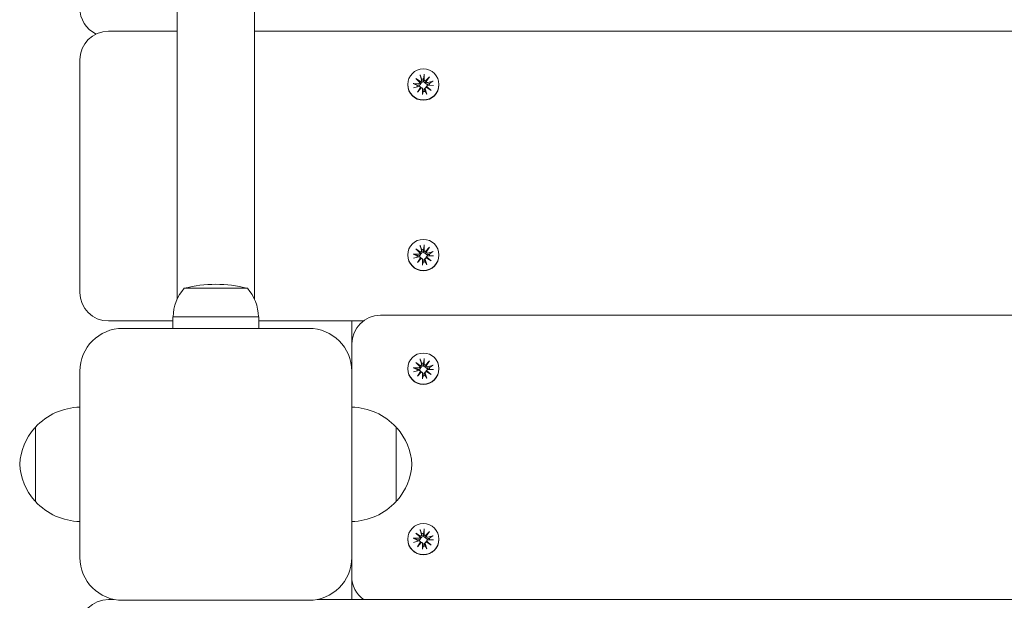
# Model space of a CAD drawing. Units: millimetres. Extents: x -5368 to 5560, y -3372 to 9533.
# Drawn here: x -274 to 70, y 7218 to 7421 of the extents above; entities that cross this region are included whole.
import ezdxf

# ---------------------------------------------------------------- set-up
doc = ezdxf.new("R2010")
doc.units = ezdxf.units.MM
doc.layers.add('Toestel 2D', color=7, linetype='Continuous', lineweight=20)

# ---------------------------------------------------------------- blocks, each defined once
blk = doc.blocks.new('FK-32-ZCH01D')
at = {"layer": 'Toestel 2D'}
for p, q in [((-218.75, 7322.99), (-218.75, 7644.29)), ((-191.75, 7322.99), (-191.75, 7644.29)), ((-218.75, 7416.56), (-242.75, 7416.56)), ((1076.25, 7416.56), (-191.75, 7416.56)), ((-252.75, 7406.56), (-252.75, 7327.16)), ((-132.44, 7401.5), (-132.49, 7399.62)), ((-138.2, 7397.95), (-138.2, 7397.85)), ((-136.33, 7398.26), (-134.44, 7398.22)), ((-135.44, 7400.04), (-133.77, 7398.94)), ((-135.44, 7400.04), (-134.03, 7398.91)), ((-133.97, 7398.69), (-135.44, 7400.04)), ((-133.92, 7401.32), (-133.42, 7399.51)), ((-132.01, 7399.16), (-130.66, 7400.62)), ((-130.66, 7400.62), (-131.76, 7398.96)), ((-130.66, 7400.62), (-131.76, 7399.19)), ((-129.36, 7399.11), (-131.19, 7398.61)), ((-127.3, 7397.95), (-127.3, 7397.85)), ((-136.15, 7396.79), (-134.32, 7397.29)), ((-134.85, 7395.28), (-133.75, 7396.94)), ((-133.5, 7396.75), (-134.85, 7395.28)), ((-134.85, 7395.28), (-133.75, 7396.65)), ((-133.88, 7397.18), (-133.7, 7397)), ((-133.16, 7396.62), (-132.98, 7396.44)), ((-133.07, 7394.4), (-133.02, 7396.28)), ((-131.97, 7396.84), (-132.15, 7396.66)), ((-131.59, 7394.58), (-132.09, 7396.39)), ((-130.07, 7395.87), (-131.74, 7396.96)), ((-131.4, 7397.56), (-131.58, 7397.38)), ((-131.54, 7397.21), (-130.07, 7395.87)), ((-130.07, 7395.87), (-131.48, 7396.93)), ((-129.18, 7397.64), (-131.07, 7397.69)), ((-135.44, 7340.48), (-133.77, 7339.39)), ((-135.44, 7340.48), (-134.03, 7339.36)), ((-133.97, 7339.14), (-135.44, 7340.48)), ((-133.92, 7341.77), (-133.42, 7339.96)), ((-132.44, 7341.95), (-132.49, 7340.07)), ((-132.01, 7339.6), (-130.66, 7341.07)), ((-130.66, 7341.07), (-131.76, 7339.41)), ((-130.66, 7341.07), (-131.76, 7339.64)), ((-129.36, 7339.56), (-131.19, 7339.06)), ((-138.2, 7338.4), (-138.2, 7338.3)), ((-136.33, 7338.71), (-134.44, 7338.66)), ((-136.15, 7337.24), (-134.32, 7337.74)), ((-134.85, 7335.73), (-133.75, 7337.39)), ((-133.5, 7337.19), (-134.85, 7335.73)), ((-134.85, 7335.73), (-133.75, 7337.1)), ((-133.88, 7337.62), (-133.7, 7337.45)), ((-133.16, 7337.06), (-132.98, 7336.89)), ((-133.07, 7334.85), (-133.02, 7336.73)), ((-131.97, 7337.29), (-132.15, 7337.11)), ((-131.59, 7335.03), (-132.09, 7336.84)), ((-130.07, 7336.31), (-131.74, 7337.41)), ((-131.4, 7338), (-131.58, 7337.83)), ((-131.54, 7337.66), (-130.07, 7336.31)), ((-130.07, 7336.31), (-131.48, 7337.38)), ((-129.18, 7338.09), (-131.07, 7338.13)), ((-127.3, 7338.4), (-127.3, 7338.3)), ((-252.75, 7327.16), (-252.75, 7325.33)), ((-194.23, 7326.75), (-216.28, 7326.75)), ((-220.25, 7316.75), (-215.25, 7316.75)), ((-220.25, 7316.75), (-220.25, 7312.75)), ((-215.25, 7316.75), (-195.25, 7316.75)), ((-195.25, 7316.75), (-190.25, 7316.75)), ((-190.25, 7312.75), (-190.25, 7316.75)), ((1032.25, 7317.31), (-147.75, 7317.31)), ((-220.25, 7315.33), (-242.75, 7315.33)), ((-172.75, 7312.75), (-237.75, 7312.75)), ((-153.72, 7315.33), (-190.25, 7315.33)), ((-157.75, 7315.33), (-157.75, 7307.31)), ((-157.75, 7307.31), (-157.75, 7297.75)), ((-133.92, 7302.06), (-133.42, 7300.25)), ((-132.44, 7302.24), (-132.49, 7300.37)), ((-138.2, 7298.7), (-138.2, 7298.6)), ((-136.33, 7299.01), (-134.44, 7298.96)), ((-135.44, 7300.78), (-133.77, 7299.69)), ((-135.44, 7300.78), (-134.03, 7299.66)), ((-133.97, 7299.44), (-135.44, 7300.78)), ((-132.01, 7299.9), (-130.66, 7301.36)), ((-130.66, 7301.36), (-131.76, 7299.71)), ((-130.66, 7301.36), (-131.76, 7299.93)), ((-131.4, 7298.3), (-131.58, 7298.13)), ((-129.36, 7299.86), (-131.19, 7299.36)), ((-129.18, 7298.39), (-131.07, 7298.43)), ((-127.3, 7298.7), (-127.3, 7298.6)), ((-252.75, 7297.75), (-252.75, 7232.75)), ((-157.75, 7232.75), (-157.75, 7297.75)), ((-136.15, 7297.54), (-134.32, 7298.04)), ((-134.85, 7296.03), (-133.75, 7297.69)), ((-133.5, 7297.49), (-134.85, 7296.03)), ((-134.85, 7296.03), (-133.75, 7297.4)), ((-133.88, 7297.92), (-133.7, 7297.74)), ((-133.16, 7297.36), (-132.98, 7297.19)), ((-133.07, 7295.15), (-133.02, 7297.03)), ((-131.97, 7297.58), (-132.15, 7297.41)), ((-131.59, 7295.33), (-132.09, 7297.14)), ((-130.07, 7296.61), (-131.74, 7297.71)), ((-131.54, 7297.96), (-130.07, 7296.61)), ((-130.07, 7296.61), (-131.48, 7297.68)), ((-268.25, 7278.25), (-268.25, 7252.25)), ((-142.25, 7252.25), (-142.25, 7278.25)), ((-135.44, 7241.23), (-133.77, 7240.13)), ((-135.44, 7241.23), (-134.03, 7240.1)), ((-133.97, 7239.88), (-135.44, 7241.23)), ((-133.92, 7242.51), (-133.42, 7240.7)), ((-132.44, 7242.69), (-132.49, 7240.82)), ((-132.01, 7240.35), (-130.66, 7241.81)), ((-130.66, 7241.81), (-131.76, 7240.15)), ((-130.66, 7241.81), (-131.76, 7240.38)), ((-129.36, 7240.3), (-131.19, 7239.8)), ((-138.2, 7239.14), (-138.2, 7239.05)), ((-136.33, 7239.45), (-134.44, 7239.41)), ((-136.15, 7237.98), (-134.32, 7238.48)), ((-134.85, 7236.48), (-133.75, 7238.14)), ((-133.5, 7237.94), (-134.85, 7236.48)), ((-134.85, 7236.48), (-133.75, 7237.85)), ((-133.88, 7238.37), (-133.7, 7238.19)), ((-133.16, 7237.81), (-132.98, 7237.63)), ((-133.07, 7235.6), (-133.02, 7237.47)), ((-131.97, 7238.03), (-132.15, 7237.85)), ((-131.59, 7235.78), (-132.09, 7237.59)), ((-130.07, 7237.06), (-131.74, 7238.15)), ((-131.4, 7238.75), (-131.58, 7238.57)), ((-131.54, 7238.41), (-130.07, 7237.06)), ((-130.07, 7237.06), (-131.48, 7238.12)), ((-129.18, 7238.83), (-131.07, 7238.88)), ((-127.3, 7239.14), (-127.3, 7239.05)), ((-157.75, 7232.75), (-157.75, 7227.9)), ((-157.75, 7227.9), (-157.75, 7226.07)), ((-157.75, 7226.07), (-157.75, 7218.05)), ((-242.75, 7218.05), (-240.72, 7218.05)), ((-237.75, 7217.75), (-172.75, 7217.75)), ((-169.79, 7218.05), (1054.28, 7218.05))]:
    blk.add_line(p, q, dxfattribs=at)
for centre, radius, start, end in [((-242.75, 7424.58), 10, 180, 244.3089), ((-242.75, 7406.56), 10, 90, 180), ((-205.19, 7316.75), 14.93, 137.9581, 180), ((-205.25, 7283.5), 44.63, 75.7303, 104.2697), ((-205.32, 7316.75), 14.93, 0, 42.0419), ((-242.75, 7325.33), 10, 180, 270), ((-147.75, 7307.31), 10, 90, 180), ((-237.75, 7297.75), 15, 90, 180), ((-172.75, 7297.75), 15, 0, 90), ((-252.15, 7263.26), 22, 91.5657, 137.0434), ((-158.36, 7263.26), 22, 42.9566, 88.4343), ((-252.79, 7264.05), 21, 138.6754, 176.7065), ((-267.81, 7277.25), 1, 116.4679, 138.6754), ((-142.7, 7277.25), 1, 41.3246, 63.5321), ((-157.72, 7264.05), 21, 3.2935, 41.3246), ((-252.79, 7266.46), 21, 183.2935, 221.3246), ((-157.72, 7266.46), 21, 318.6754, 356.7065), ((-267.81, 7253.25), 1, 221.3246, 243.5321), ((-252.15, 7267.25), 22, 222.9566, 268.4343), ((-158.36, 7267.25), 22, 271.5657, 317.0434), ((-142.7, 7253.25), 1, 296.4679, 318.6754), ((-237.75, 7232.75), 15, 180, 270), ((-172.75, 7232.75), 15, 270, 0), ((-147.75, 7226.07), 10, 180, 233.3492), ((-242.75, 7208.05), 10, 90, 180)]:
    blk.add_arc(centre, radius, start, end, dxfattribs=at)
for centre in [(-132.75, 7397.95), (-132.75, 7338.4), (-132.75, 7298.7), (-132.75, 7239.14)]:
    blk.add_ellipse(centre, major_axis=(-5.45, 0), ratio=0.992546, dxfattribs=at)
for centre, major_axis, ratio, start_param, end_param in [((-134.43, 7398.67), (0.459, 0), 0.992546, 4.687476, 6.326649), ((-133.9, 7399.39), (0.142, 0.477), 0.819165, 3.159388, 3.798569), ((-134.38, 7398.77), (0.397, -0.159), 0.795597, 0.231921, 0.871102), ((-133.86, 7399.39), (0.459, 0), 0.992546, 4.913272, 6.552444), ((-132.75, 7397.66), (2.22, 0), 0.992546, 1.538793, 1.847145), ((-132.03, 7399.61), (-0.459, 0), 0.992546, 6.258273, 7.897445), ((-131.98, 7399.62), (0.196, -0.451), 0.817138, 5.730518, 6.369698), ((-131.36, 7399.14), (-0.382, -0.211), 0.798883, 5.549318, 6.188498), ((-131.31, 7399.05), (-0.459, 0), 0.992546, 0.200883, 1.840055), ((-132.75, 7397.66), (2.22, 0), 0.992546, 0.005671, 0.276349), ((-132.75, 7397.85), (5.45, 0), 0.992546, 3.141593, 6.283185), ((-132.75, 7397.66), (-2.22, 0), 0.992546, 6.251182, 6.526548), ((-134.2, 7396.85), (0.459, 0), 0.992546, 0.200883, 1.840055), ((-134.15, 7396.87), (-0.228, 0.429), 0.815468, 3.814793, 4.453973), ((-133.53, 7396.39), (0.393, 0.176), 0.796659, 1.162659, 1.80184), ((-133.48, 7396.29), (0.459, 0), 0.992546, 6.258273, 7.897445), ((-132.75, 7397.66), (-2.22, 0), 0.992546, 1.538793, 1.847145), ((-131.65, 7396.51), (-0.459, 0), 0.992546, 4.913272, 6.552444), ((-131.61, 7396.62), (-0.404, 0.124), 0.793769, 4.621862, 5.261042), ((-131.08, 7397.23), (-0.459, 0), 0.992546, 4.687476, 6.326649), ((-131.13, 7397.24), (-0.178, -0.461), 0.817901, 5.077377, 5.716558), ((-133.86, 7339.84), (0.459, 0), 0.992546, 4.913272, 6.552444), ((-132.75, 7338.11), (2.22, 0), 0.992546, 1.538793, 1.847145), ((-132.03, 7340.06), (-0.459, 0), 0.992546, 6.258273, 7.897445), ((-131.98, 7340.07), (0.196, -0.451), 0.817138, 5.730518, 6.369698), ((-131.36, 7339.59), (-0.382, -0.211), 0.798883, 5.549318, 6.188498), ((-132.75, 7338.3), (5.45, 0), 0.992546, 3.141593, 6.283185), ((-132.75, 7338.11), (-2.22, 0), 0.992546, 6.251182, 6.526548), ((-134.43, 7339.12), (0.459, 0), 0.992546, 4.687476, 6.326649), ((-134.2, 7337.3), (0.459, 0), 0.992546, 0.200883, 1.840055), ((-133.9, 7339.84), (0.142, 0.477), 0.819165, 3.159388, 3.798569), ((-134.38, 7339.22), (0.397, -0.159), 0.795597, 0.231921, 0.871102), ((-134.15, 7337.32), (-0.228, 0.429), 0.815468, 3.814793, 4.453973), ((-133.53, 7336.84), (0.393, 0.176), 0.796659, 1.162659, 1.80184), ((-133.48, 7336.74), (0.459, 0), 0.992546, 6.258273, 7.897445), ((-132.75, 7338.11), (-2.22, 0), 0.992546, 1.538793, 1.847145), ((-131.65, 7336.96), (-0.459, 0), 0.992546, 4.913272, 6.552444), ((-131.31, 7339.5), (-0.459, 0), 0.992546, 0.200883, 1.840055), ((-131.61, 7337.07), (-0.404, 0.124), 0.793769, 4.621862, 5.261042), ((-131.08, 7337.68), (-0.459, 0), 0.992546, 4.687476, 6.326649), ((-131.13, 7337.69), (-0.178, -0.461), 0.817901, 5.077377, 5.716558), ((-132.75, 7338.11), (2.22, 0), 0.992546, 0.005671, 0.276349), ((-132.75, 7298.6), (5.45, 0), 0.992546, 3.141593, 6.283185), ((-132.75, 7298.41), (-2.22, 0), 0.992546, 6.251182, 6.526548), ((-134.43, 7299.42), (0.459, 0), 0.992546, 4.687476, 6.326649), ((-133.9, 7300.14), (0.142, 0.477), 0.819165, 3.159388, 3.798569), ((-134.38, 7299.52), (0.397, -0.159), 0.795597, 0.231921, 0.871102), ((-133.86, 7300.13), (0.459, 0), 0.992546, 4.913272, 6.552444), ((-132.75, 7298.41), (2.22, 0), 0.992546, 1.538793, 1.847145), ((-132.03, 7300.36), (-0.459, 0), 0.992546, 6.258273, 7.897445), ((-131.98, 7300.37), (0.196, -0.451), 0.817138, 5.730518, 6.369698), ((-131.36, 7299.89), (-0.382, -0.211), 0.798883, 5.549318, 6.188498), ((-131.31, 7299.8), (-0.459, 0), 0.992546, 0.200883, 1.840055), ((-131.08, 7297.98), (-0.459, 0), 0.992546, 4.687476, 6.326649), ((-132.75, 7298.41), (2.22, 0), 0.992546, 0.005671, 0.276349), ((-134.2, 7297.6), (0.459, 0), 0.992546, 0.200883, 1.840055), ((-134.15, 7297.62), (-0.228, 0.429), 0.815468, 3.814793, 4.453973), ((-133.53, 7297.13), (0.393, 0.176), 0.796659, 1.162659, 1.80184), ((-133.48, 7297.04), (0.459, 0), 0.992546, 6.258273, 7.897445), ((-132.75, 7298.41), (-2.22, 0), 0.992546, 1.538793, 1.847145), ((-131.65, 7297.26), (-0.459, 0), 0.992546, 4.913272, 6.552444), ((-131.61, 7297.37), (-0.404, 0.124), 0.793769, 4.621862, 5.261042), ((-131.13, 7297.99), (-0.178, -0.461), 0.817901, 5.077377, 5.716558), ((-134.43, 7239.86), (0.459, 0), 0.992546, 4.687476, 6.326649), ((-133.9, 7240.58), (0.142, 0.477), 0.819165, 3.159388, 3.798569), ((-134.38, 7239.96), (0.397, -0.159), 0.795597, 0.231921, 0.871102), ((-133.86, 7240.58), (0.459, 0), 0.992546, 4.913272, 6.552444), ((-132.75, 7238.85), (2.22, 0), 0.992546, 1.538793, 1.847145), ((-132.03, 7240.8), (-0.459, 0), 0.992546, 6.258273, 7.897445), ((-131.98, 7240.82), (0.196, -0.451), 0.817138, 5.730518, 6.369698), ((-131.36, 7240.33), (-0.382, -0.211), 0.798883, 5.549318, 6.188498), ((-131.31, 7240.24), (-0.459, 0), 0.992546, 0.200883, 1.840055), ((-132.75, 7239.05), (5.45, 0), 0.992546, 3.141593, 6.283185), ((-132.75, 7238.85), (-2.22, 0), 0.992546, 6.251182, 6.526548), ((-134.2, 7238.04), (0.459, 0), 0.992546, 0.200883, 1.840055), ((-134.15, 7238.07), (-0.228, 0.429), 0.815468, 3.814793, 4.453973), ((-133.53, 7237.58), (0.393, 0.176), 0.796659, 1.162659, 1.80184), ((-133.48, 7237.48), (0.459, 0), 0.992546, 6.258273, 7.897445), ((-132.75, 7238.85), (-2.22, 0), 0.992546, 1.538793, 1.847145), ((-131.65, 7237.71), (-0.459, 0), 0.992546, 4.913272, 6.552444), ((-131.61, 7237.81), (-0.404, 0.124), 0.793769, 4.621862, 5.261042), ((-131.08, 7238.42), (-0.459, 0), 0.992546, 4.687476, 6.326649), ((-131.13, 7238.43), (-0.178, -0.461), 0.817901, 5.077377, 5.716558), ((-132.75, 7238.85), (2.22, 0), 0.992546, 0.005671, 0.276349)]:
    blk.add_ellipse(centre, major_axis=major_axis, ratio=ratio, start_param=start_param, end_param=end_param, dxfattribs=at)
for points, knots in [([(-132.44, 7401.5), (-132.44, 7401.46), (-132.44, 7401.42), (-132.45, 7401.35), (-132.45, 7401.32), (-132.46, 7401.26), (-132.46, 7401.24), (-132.46, 7401.22)], [0.04283745, 0.04283745, 0.04283745, 0.04283745, 0.05351159, 0.05351159, 0.06416556, 0.06416556, 0.07289119, 0.07289119, 0.07289119, 0.07289119]), ([(-136.33, 7398.26), (-136.29, 7398.26), (-136.25, 7398.26), (-136.19, 7398.25), (-136.15, 7398.25), (-136.11, 7398.23), (-136.09, 7398.23), (-136.07, 7398.22)], [0.04283745, 0.04283745, 0.04283745, 0.04283745, 0.05351159, 0.05351159, 0.06416556, 0.06416556, 0.07289119, 0.07289119, 0.07289119, 0.07289119]), ([(-133.71, 7398.34), (-133.71, 7398.3), (-133.71, 7398.26), (-133.72, 7398.15), (-133.74, 7398.08), (-133.79, 7397.97), (-133.83, 7397.91), (-133.91, 7397.81), (-133.96, 7397.77), (-134.07, 7397.71), (-134.14, 7397.68), (-134.27, 7397.65), (-134.34, 7397.65), (-134.41, 7397.66), (-134.42, 7397.66), (-134.43, 7397.66), (-134.44, 7397.66)], [-0.1132204, -0.1132204, -0.1132204, -0.1132204, -0.1012635, -0.1012635, -0.0822978, -0.0822978, -0.063332, -0.063332, -0.0443663, -0.0443663, -0.0221831, -0.0221831, 0, 0, 0, 0.0040935, 0.0040935, 0.0040935, 0.0040935]), ([(-134.03, 7398.91), (-134.02, 7398.9), (-134.01, 7398.88), (-133.94, 7398.78), (-133.89, 7398.69), (-133.81, 7398.53), (-133.76, 7398.43), (-133.71, 7398.34)], [-7.1331928, -7.1331928, -7.1331928, -7.1331928, -7.1179653, -7.1179653, -7.0153765, -7.0153765, -6.8812295, -6.8812295, -6.8812295, -6.8812295]), ([(-133.84, 7401.06), (-133.85, 7401.07), (-133.85, 7401.09), (-133.87, 7401.14), (-133.88, 7401.18), (-133.9, 7401.24), (-133.91, 7401.28), (-133.92, 7401.32)], [0.09817442, 0.09817442, 0.09817442, 0.09817442, 0.10690005, 0.10690005, 0.11755401, 0.11755401, 0.12822816, 0.12822816, 0.12822816, 0.12822816]), ([(-133.2, 7399.25), (-133.19, 7399.23), (-133.19, 7399.22), (-133.17, 7399.14), (-133.16, 7399.07), (-133.16, 7398.92), (-133.18, 7398.84), (-133.22, 7398.72), (-133.25, 7398.66), (-133.33, 7398.55), (-133.38, 7398.5), (-133.48, 7398.42), (-133.54, 7398.39), (-133.64, 7398.35), (-133.68, 7398.35), (-133.71, 7398.34)], [0.2730951, 0.2730951, 0.2730951, 0.2730951, 0.2771887, 0.2771887, 0.2993718, 0.2993718, 0.3215549, 0.3215549, 0.3405207, 0.3405207, 0.3594864, 0.3594864, 0.3784522, 0.3784522, 0.390409, 0.390409, 0.390409, 0.390409]), ([(-132.01, 7398.55), (-132.04, 7398.54), (-132.09, 7398.54), (-132.19, 7398.55), (-132.26, 7398.57), (-132.37, 7398.62), (-132.43, 7398.66), (-132.53, 7398.74), (-132.58, 7398.8), (-132.65, 7398.91), (-132.68, 7398.98), (-132.72, 7399.12), (-132.72, 7399.2), (-132.72, 7399.27), (-132.72, 7399.28), (-132.72, 7399.29), (-132.72, 7399.3)], [-0.1132204, -0.1132204, -0.1132204, -0.1132204, -0.1012635, -0.1012635, -0.0822978, -0.0822978, -0.063332, -0.063332, -0.0443663, -0.0443663, -0.0221831, -0.0221831, 0, 0, 0, 0.0040935, 0.0040935, 0.0040935, 0.0040935]), ([(-131.76, 7399.19), (-131.77, 7399.17), (-131.77, 7399.15), (-131.83, 7399.04), (-131.87, 7398.94), (-131.93, 7398.76), (-131.97, 7398.65), (-132.01, 7398.55)], [-7.1331928, -7.1331928, -7.1331928, -7.1331928, -7.1179653, -7.1179653, -7.0153765, -7.0153765, -6.8812295, -6.8812295, -6.8812295, -6.8812295]), ([(-131.12, 7398.06), (-131.13, 7398.06), (-131.15, 7398.06), (-131.22, 7398.03), (-131.29, 7398.02), (-131.43, 7398.01), (-131.51, 7398.02), (-131.63, 7398.06), (-131.68, 7398.09), (-131.79, 7398.16), (-131.84, 7398.2), (-131.92, 7398.3), (-131.95, 7398.36), (-131.99, 7398.47), (-132, 7398.51), (-132.01, 7398.55)], [0.2730951, 0.2730951, 0.2730951, 0.2730951, 0.2771887, 0.2771887, 0.2993718, 0.2993718, 0.3215549, 0.3215549, 0.3405207, 0.3405207, 0.3594864, 0.3594864, 0.3784522, 0.3784522, 0.390409, 0.390409, 0.390409, 0.390409]), ([(-129.61, 7399.01), (-129.59, 7399.02), (-129.58, 7399.03), (-129.53, 7399.05), (-129.5, 7399.07), (-129.44, 7399.09), (-129.4, 7399.1), (-129.36, 7399.11)], [0.09817442, 0.09817442, 0.09817442, 0.09817442, 0.10690005, 0.10690005, 0.11755401, 0.11755401, 0.12822816, 0.12822816, 0.12822816, 0.12822816]), ([(-133.7, 7397), (-133.67, 7396.97), (-133.65, 7396.95), (-133.59, 7396.87), (-133.56, 7396.82), (-133.53, 7396.75), (-133.53, 7396.75), (-133.53, 7396.74)], [0.34967723, 0.34967723, 0.34967723, 0.34967723, 0.35948643, 0.35948643, 0.37845218, 0.37845218, 0.37994978, 0.37994978, 0.37994978, 0.37994978]), ([(-133.07, 7394.4), (-133.07, 7394.44), (-133.07, 7394.48), (-133.06, 7394.54), (-133.06, 7394.57), (-133.05, 7394.61), (-133.05, 7394.63), (-133.05, 7394.64)], [0.04283745, 0.04283745, 0.04283745, 0.04283745, 0.05351159, 0.05351159, 0.06416556, 0.06416556, 0.07289119, 0.07289119, 0.07289119, 0.07289119]), ([(-132.98, 7396.44), (-132.95, 7396.41), (-132.92, 7396.38), (-132.86, 7396.3), (-132.83, 7396.24), (-132.79, 7396.11), (-132.78, 7396.04), (-132.79, 7395.98), (-132.79, 7395.97), (-132.79, 7395.96), (-132.79, 7395.95)], [-0.05670512, -0.05670512, -0.05670512, -0.05670512, -0.04436625, -0.04436625, -0.02218313, -0.02218313, 0, 0, 0, 0.00409352, 0.00409352, 0.00409352, 0.00409352]), ([(-132.31, 7396.01), (-132.32, 7396.02), (-132.32, 7396.03), (-132.34, 7396.1), (-132.35, 7396.16), (-132.35, 7396.3), (-132.33, 7396.36), (-132.29, 7396.48), (-132.26, 7396.53), (-132.2, 7396.61), (-132.18, 7396.64), (-132.15, 7396.66)], [0.27309514, 0.27309514, 0.27309514, 0.27309514, 0.27718866, 0.27718866, 0.29937179, 0.29937179, 0.32155492, 0.32155492, 0.34052067, 0.34052067, 0.35073984, 0.35073984, 0.35073984, 0.35073984]), ([(-131.79, 7396.95), (-131.79, 7396.95), (-131.79, 7396.96), (-131.78, 7397.03), (-131.77, 7397.1), (-131.72, 7397.21), (-131.68, 7397.27), (-131.62, 7397.34), (-131.6, 7397.36), (-131.58, 7397.38)], [-0.10359222, -0.10359222, -0.10359222, -0.10359222, -0.10126352, -0.10126352, -0.08229776, -0.08229776, -0.06333201, -0.06333201, -0.05562052, -0.05562052, -0.05562052, -0.05562052]), ([(-131.67, 7394.81), (-131.66, 7394.8), (-131.65, 7394.78), (-131.64, 7394.75), (-131.63, 7394.72), (-131.61, 7394.66), (-131.6, 7394.62), (-131.59, 7394.58)], [0.09817442, 0.09817442, 0.09817442, 0.09817442, 0.10690005, 0.10690005, 0.11755401, 0.11755401, 0.12822816, 0.12822816, 0.12822816, 0.12822816]), ([(-133.84, 7341.5), (-133.85, 7341.52), (-133.85, 7341.54), (-133.87, 7341.59), (-133.88, 7341.63), (-133.9, 7341.69), (-133.91, 7341.73), (-133.92, 7341.77)], [0.09817442, 0.09817442, 0.09817442, 0.09817442, 0.10690005, 0.10690005, 0.11755401, 0.11755401, 0.12822816, 0.12822816, 0.12822816, 0.12822816]), ([(-133.2, 7339.69), (-133.19, 7339.68), (-133.19, 7339.67), (-133.17, 7339.59), (-133.16, 7339.52), (-133.16, 7339.36), (-133.18, 7339.29), (-133.22, 7339.16), (-133.25, 7339.1), (-133.33, 7338.99), (-133.38, 7338.94), (-133.48, 7338.87), (-133.54, 7338.84), (-133.64, 7338.8), (-133.68, 7338.79), (-133.71, 7338.79)], [0.2730951, 0.2730951, 0.2730951, 0.2730951, 0.2771887, 0.2771887, 0.2993718, 0.2993718, 0.3215549, 0.3215549, 0.3405207, 0.3405207, 0.3594864, 0.3594864, 0.3784522, 0.3784522, 0.390409, 0.390409, 0.390409, 0.390409]), ([(-132.01, 7339), (-132.04, 7338.99), (-132.09, 7338.99), (-132.19, 7339), (-132.26, 7339.02), (-132.37, 7339.07), (-132.43, 7339.1), (-132.53, 7339.19), (-132.58, 7339.24), (-132.65, 7339.35), (-132.68, 7339.42), (-132.72, 7339.57), (-132.72, 7339.64), (-132.72, 7339.71), (-132.72, 7339.73), (-132.72, 7339.74), (-132.72, 7339.75)], [-0.1132204, -0.1132204, -0.1132204, -0.1132204, -0.1012635, -0.1012635, -0.0822978, -0.0822978, -0.063332, -0.063332, -0.0443663, -0.0443663, -0.0221831, -0.0221831, 0, 0, 0, 0.0040935, 0.0040935, 0.0040935, 0.0040935]), ([(-132.44, 7341.95), (-132.44, 7341.91), (-132.44, 7341.87), (-132.45, 7341.8), (-132.45, 7341.76), (-132.46, 7341.71), (-132.46, 7341.69), (-132.46, 7341.67)], [0.04283745, 0.04283745, 0.04283745, 0.04283745, 0.05351159, 0.05351159, 0.06416556, 0.06416556, 0.07289119, 0.07289119, 0.07289119, 0.07289119]), ([(-131.76, 7339.64), (-131.77, 7339.62), (-131.77, 7339.6), (-131.83, 7339.48), (-131.87, 7339.39), (-131.93, 7339.21), (-131.97, 7339.1), (-132.01, 7339)], [-7.1331928, -7.1331928, -7.1331928, -7.1331928, -7.1179653, -7.1179653, -7.0153765, -7.0153765, -6.8812295, -6.8812295, -6.8812295, -6.8812295]), ([(-129.61, 7339.46), (-129.59, 7339.47), (-129.58, 7339.48), (-129.53, 7339.5), (-129.5, 7339.51), (-129.44, 7339.54), (-129.4, 7339.55), (-129.36, 7339.56)], [0.09817442, 0.09817442, 0.09817442, 0.09817442, 0.10690005, 0.10690005, 0.11755401, 0.11755401, 0.12822816, 0.12822816, 0.12822816, 0.12822816]), ([(-136.33, 7338.71), (-136.29, 7338.71), (-136.25, 7338.71), (-136.19, 7338.7), (-136.15, 7338.69), (-136.11, 7338.68), (-136.09, 7338.68), (-136.07, 7338.67)], [0.04283745, 0.04283745, 0.04283745, 0.04283745, 0.05351159, 0.05351159, 0.06416556, 0.06416556, 0.07289119, 0.07289119, 0.07289119, 0.07289119]), ([(-133.71, 7338.79), (-133.71, 7338.75), (-133.71, 7338.7), (-133.72, 7338.6), (-133.74, 7338.53), (-133.79, 7338.41), (-133.83, 7338.36), (-133.91, 7338.26), (-133.96, 7338.22), (-134.07, 7338.16), (-134.14, 7338.13), (-134.27, 7338.1), (-134.34, 7338.1), (-134.41, 7338.1), (-134.42, 7338.1), (-134.43, 7338.11), (-134.44, 7338.11)], [-0.1132204, -0.1132204, -0.1132204, -0.1132204, -0.1012635, -0.1012635, -0.0822978, -0.0822978, -0.063332, -0.063332, -0.0443663, -0.0443663, -0.0221831, -0.0221831, 0, 0, 0, 0.0040935, 0.0040935, 0.0040935, 0.0040935]), ([(-134.03, 7339.36), (-134.02, 7339.34), (-134.01, 7339.33), (-133.94, 7339.23), (-133.89, 7339.14), (-133.81, 7338.98), (-133.76, 7338.88), (-133.71, 7338.79)], [-7.1331928, -7.1331928, -7.1331928, -7.1331928, -7.1179653, -7.1179653, -7.0153765, -7.0153765, -6.8812295, -6.8812295, -6.8812295, -6.8812295]), ([(-133.7, 7337.45), (-133.67, 7337.42), (-133.65, 7337.4), (-133.59, 7337.32), (-133.56, 7337.26), (-133.53, 7337.2), (-133.53, 7337.19), (-133.53, 7337.19)], [0.34967723, 0.34967723, 0.34967723, 0.34967723, 0.35948643, 0.35948643, 0.37845218, 0.37845218, 0.37994978, 0.37994978, 0.37994978, 0.37994978]), ([(-132.98, 7336.89), (-132.95, 7336.86), (-132.92, 7336.83), (-132.86, 7336.75), (-132.83, 7336.68), (-132.79, 7336.56), (-132.78, 7336.49), (-132.79, 7336.43), (-132.79, 7336.42), (-132.79, 7336.41), (-132.79, 7336.4)], [-0.05670512, -0.05670512, -0.05670512, -0.05670512, -0.04436625, -0.04436625, -0.02218313, -0.02218313, 0, 0, 0, 0.00409352, 0.00409352, 0.00409352, 0.00409352]), ([(-132.31, 7336.45), (-132.32, 7336.47), (-132.32, 7336.48), (-132.34, 7336.55), (-132.35, 7336.61), (-132.35, 7336.74), (-132.33, 7336.81), (-132.29, 7336.92), (-132.26, 7336.98), (-132.2, 7337.06), (-132.18, 7337.08), (-132.15, 7337.11)], [0.27309514, 0.27309514, 0.27309514, 0.27309514, 0.27718866, 0.27718866, 0.29937179, 0.29937179, 0.32155492, 0.32155492, 0.34052067, 0.34052067, 0.35073984, 0.35073984, 0.35073984, 0.35073984]), ([(-131.12, 7338.51), (-131.13, 7338.51), (-131.15, 7338.5), (-131.22, 7338.48), (-131.29, 7338.46), (-131.43, 7338.46), (-131.51, 7338.47), (-131.63, 7338.51), (-131.68, 7338.53), (-131.79, 7338.61), (-131.84, 7338.65), (-131.92, 7338.75), (-131.95, 7338.81), (-131.99, 7338.91), (-132, 7338.96), (-132.01, 7339)], [0.2730951, 0.2730951, 0.2730951, 0.2730951, 0.2771887, 0.2771887, 0.2993718, 0.2993718, 0.3215549, 0.3215549, 0.3405207, 0.3405207, 0.3594864, 0.3594864, 0.3784522, 0.3784522, 0.390409, 0.390409, 0.390409, 0.390409]), ([(-131.79, 7337.39), (-131.79, 7337.4), (-131.79, 7337.41), (-131.78, 7337.48), (-131.77, 7337.54), (-131.72, 7337.66), (-131.68, 7337.72), (-131.62, 7337.79), (-131.6, 7337.81), (-131.58, 7337.83)], [-0.10359222, -0.10359222, -0.10359222, -0.10359222, -0.10126352, -0.10126352, -0.08229776, -0.08229776, -0.06333201, -0.06333201, -0.05562052, -0.05562052, -0.05562052, -0.05562052]), ([(-133.07, 7334.85), (-133.07, 7334.89), (-133.07, 7334.93), (-133.06, 7334.99), (-133.06, 7335.02), (-133.05, 7335.06), (-133.05, 7335.08), (-133.05, 7335.09)], [0.04283745, 0.04283745, 0.04283745, 0.04283745, 0.05351159, 0.05351159, 0.06416556, 0.06416556, 0.07289119, 0.07289119, 0.07289119, 0.07289119]), ([(-131.67, 7335.25), (-131.66, 7335.25), (-131.65, 7335.23), (-131.64, 7335.19), (-131.63, 7335.16), (-131.61, 7335.1), (-131.6, 7335.07), (-131.59, 7335.03)], [0.09817442, 0.09817442, 0.09817442, 0.09817442, 0.10690005, 0.10690005, 0.11755401, 0.11755401, 0.12822816, 0.12822816, 0.12822816, 0.12822816]), ([(-133.84, 7301.8), (-133.85, 7301.82), (-133.85, 7301.84), (-133.87, 7301.89), (-133.88, 7301.92), (-133.9, 7301.99), (-133.91, 7302.03), (-133.92, 7302.06)], [0.09817442, 0.09817442, 0.09817442, 0.09817442, 0.10690005, 0.10690005, 0.11755401, 0.11755401, 0.12822816, 0.12822816, 0.12822816, 0.12822816]), ([(-132.44, 7302.24), (-132.44, 7302.21), (-132.44, 7302.17), (-132.45, 7302.1), (-132.45, 7302.06), (-132.46, 7302.01), (-132.46, 7301.99), (-132.46, 7301.97)], [0.04283745, 0.04283745, 0.04283745, 0.04283745, 0.05351159, 0.05351159, 0.06416556, 0.06416556, 0.07289119, 0.07289119, 0.07289119, 0.07289119]), ([(-136.33, 7299.01), (-136.29, 7299.01), (-136.25, 7299), (-136.19, 7299), (-136.15, 7298.99), (-136.11, 7298.98), (-136.09, 7298.97), (-136.07, 7298.97)], [0.04283745, 0.04283745, 0.04283745, 0.04283745, 0.05351159, 0.05351159, 0.06416556, 0.06416556, 0.07289119, 0.07289119, 0.07289119, 0.07289119]), ([(-133.71, 7299.09), (-133.71, 7299.05), (-133.71, 7299), (-133.72, 7298.89), (-133.74, 7298.83), (-133.79, 7298.71), (-133.83, 7298.66), (-133.91, 7298.56), (-133.96, 7298.52), (-134.07, 7298.46), (-134.14, 7298.43), (-134.27, 7298.4), (-134.34, 7298.4), (-134.41, 7298.4), (-134.42, 7298.4), (-134.43, 7298.4), (-134.44, 7298.41)], [-0.1132204, -0.1132204, -0.1132204, -0.1132204, -0.1012635, -0.1012635, -0.0822978, -0.0822978, -0.063332, -0.063332, -0.0443663, -0.0443663, -0.0221831, -0.0221831, 0, 0, 0, 0.0040935, 0.0040935, 0.0040935, 0.0040935]), ([(-134.03, 7299.66), (-134.02, 7299.64), (-134.01, 7299.63), (-133.94, 7299.52), (-133.89, 7299.44), (-133.81, 7299.28), (-133.76, 7299.18), (-133.71, 7299.09)], [-7.1331928, -7.1331928, -7.1331928, -7.1331928, -7.1179653, -7.1179653, -7.0153765, -7.0153765, -6.8812295, -6.8812295, -6.8812295, -6.8812295]), ([(-133.2, 7299.99), (-133.19, 7299.98), (-133.19, 7299.97), (-133.17, 7299.89), (-133.16, 7299.81), (-133.16, 7299.66), (-133.18, 7299.59), (-133.22, 7299.46), (-133.25, 7299.4), (-133.33, 7299.29), (-133.38, 7299.24), (-133.48, 7299.17), (-133.54, 7299.13), (-133.64, 7299.1), (-133.68, 7299.09), (-133.71, 7299.09)], [0.2730951, 0.2730951, 0.2730951, 0.2730951, 0.2771887, 0.2771887, 0.2993718, 0.2993718, 0.3215549, 0.3215549, 0.3405207, 0.3405207, 0.3594864, 0.3594864, 0.3784522, 0.3784522, 0.390409, 0.390409, 0.390409, 0.390409]), ([(-132.01, 7299.29), (-132.04, 7299.29), (-132.09, 7299.29), (-132.19, 7299.3), (-132.26, 7299.31), (-132.37, 7299.36), (-132.43, 7299.4), (-132.53, 7299.49), (-132.58, 7299.54), (-132.65, 7299.65), (-132.68, 7299.72), (-132.72, 7299.87), (-132.72, 7299.94), (-132.72, 7300.01), (-132.72, 7300.02), (-132.72, 7300.04), (-132.72, 7300.05)], [-0.1132204, -0.1132204, -0.1132204, -0.1132204, -0.1012635, -0.1012635, -0.0822978, -0.0822978, -0.063332, -0.063332, -0.0443663, -0.0443663, -0.0221831, -0.0221831, 0, 0, 0, 0.0040935, 0.0040935, 0.0040935, 0.0040935]), ([(-131.76, 7299.93), (-131.77, 7299.92), (-131.77, 7299.9), (-131.83, 7299.78), (-131.87, 7299.69), (-131.93, 7299.51), (-131.97, 7299.39), (-132.01, 7299.29)], [-7.1331928, -7.1331928, -7.1331928, -7.1331928, -7.1179653, -7.1179653, -7.0153765, -7.0153765, -6.8812295, -6.8812295, -6.8812295, -6.8812295]), ([(-131.12, 7298.81), (-131.13, 7298.81), (-131.15, 7298.8), (-131.22, 7298.78), (-131.29, 7298.76), (-131.43, 7298.76), (-131.51, 7298.77), (-131.63, 7298.81), (-131.68, 7298.83), (-131.79, 7298.9), (-131.84, 7298.95), (-131.92, 7299.05), (-131.95, 7299.11), (-131.99, 7299.21), (-132, 7299.25), (-132.01, 7299.29)], [0.2730951, 0.2730951, 0.2730951, 0.2730951, 0.2771887, 0.2771887, 0.2993718, 0.2993718, 0.3215549, 0.3215549, 0.3405207, 0.3405207, 0.3594864, 0.3594864, 0.3784522, 0.3784522, 0.390409, 0.390409, 0.390409, 0.390409]), ([(-129.61, 7299.76), (-129.59, 7299.76), (-129.58, 7299.78), (-129.53, 7299.8), (-129.5, 7299.81), (-129.44, 7299.83), (-129.4, 7299.85), (-129.36, 7299.86)], [0.09817442, 0.09817442, 0.09817442, 0.09817442, 0.10690005, 0.10690005, 0.11755401, 0.11755401, 0.12822816, 0.12822816, 0.12822816, 0.12822816]), ([(-133.7, 7297.74), (-133.67, 7297.72), (-133.65, 7297.69), (-133.59, 7297.62), (-133.56, 7297.56), (-133.53, 7297.5), (-133.53, 7297.49), (-133.53, 7297.49)], [0.34967723, 0.34967723, 0.34967723, 0.34967723, 0.35948643, 0.35948643, 0.37845218, 0.37845218, 0.37994978, 0.37994978, 0.37994978, 0.37994978]), ([(-133.07, 7295.15), (-133.07, 7295.18), (-133.07, 7295.22), (-133.06, 7295.29), (-133.06, 7295.32), (-133.05, 7295.36), (-133.05, 7295.37), (-133.05, 7295.38)], [0.04283745, 0.04283745, 0.04283745, 0.04283745, 0.05351159, 0.05351159, 0.06416556, 0.06416556, 0.07289119, 0.07289119, 0.07289119, 0.07289119]), ([(-132.98, 7297.19), (-132.95, 7297.16), (-132.92, 7297.13), (-132.86, 7297.04), (-132.83, 7296.98), (-132.79, 7296.86), (-132.78, 7296.79), (-132.79, 7296.73), (-132.79, 7296.72), (-132.79, 7296.71), (-132.79, 7296.7)], [-0.05670512, -0.05670512, -0.05670512, -0.05670512, -0.04436625, -0.04436625, -0.02218313, -0.02218313, 0, 0, 0, 0.00409352, 0.00409352, 0.00409352, 0.00409352]), ([(-132.31, 7296.75), (-132.32, 7296.76), (-132.32, 7296.77), (-132.34, 7296.84), (-132.35, 7296.91), (-132.35, 7297.04), (-132.33, 7297.11), (-132.29, 7297.22), (-132.26, 7297.28), (-132.2, 7297.36), (-132.18, 7297.38), (-132.15, 7297.41)], [0.27309514, 0.27309514, 0.27309514, 0.27309514, 0.27718866, 0.27718866, 0.29937179, 0.29937179, 0.32155492, 0.32155492, 0.34052067, 0.34052067, 0.35073984, 0.35073984, 0.35073984, 0.35073984]), ([(-131.79, 7297.69), (-131.79, 7297.7), (-131.79, 7297.71), (-131.78, 7297.78), (-131.77, 7297.84), (-131.72, 7297.96), (-131.68, 7298.02), (-131.62, 7298.09), (-131.6, 7298.11), (-131.58, 7298.13)], [-0.10359222, -0.10359222, -0.10359222, -0.10359222, -0.10126352, -0.10126352, -0.08229776, -0.08229776, -0.06333201, -0.06333201, -0.05562052, -0.05562052, -0.05562052, -0.05562052]), ([(-131.67, 7295.55), (-131.66, 7295.54), (-131.65, 7295.53), (-131.64, 7295.49), (-131.63, 7295.46), (-131.61, 7295.4), (-131.6, 7295.36), (-131.59, 7295.33)], [0.09817442, 0.09817442, 0.09817442, 0.09817442, 0.10690005, 0.10690005, 0.11755401, 0.11755401, 0.12822816, 0.12822816, 0.12822816, 0.12822816]), ([(-134.03, 7240.1), (-134.02, 7240.09), (-134.01, 7240.07), (-133.94, 7239.97), (-133.89, 7239.89), (-133.81, 7239.72), (-133.76, 7239.62), (-133.71, 7239.53)], [-7.1331928, -7.1331928, -7.1331928, -7.1331928, -7.1179653, -7.1179653, -7.0153765, -7.0153765, -6.8812295, -6.8812295, -6.8812295, -6.8812295]), ([(-133.84, 7242.25), (-133.85, 7242.26), (-133.85, 7242.29), (-133.87, 7242.33), (-133.88, 7242.37), (-133.9, 7242.44), (-133.91, 7242.48), (-133.92, 7242.51)], [0.09817442, 0.09817442, 0.09817442, 0.09817442, 0.10690005, 0.10690005, 0.11755401, 0.11755401, 0.12822816, 0.12822816, 0.12822816, 0.12822816]), ([(-133.2, 7240.44), (-133.19, 7240.43), (-133.19, 7240.41), (-133.17, 7240.34), (-133.16, 7240.26), (-133.16, 7240.11), (-133.18, 7240.03), (-133.22, 7239.91), (-133.25, 7239.85), (-133.33, 7239.74), (-133.38, 7239.69), (-133.48, 7239.61), (-133.54, 7239.58), (-133.64, 7239.55), (-133.68, 7239.54), (-133.71, 7239.53)], [0.2730951, 0.2730951, 0.2730951, 0.2730951, 0.2771887, 0.2771887, 0.2993718, 0.2993718, 0.3215549, 0.3215549, 0.3405207, 0.3405207, 0.3594864, 0.3594864, 0.3784522, 0.3784522, 0.390409, 0.390409, 0.390409, 0.390409]), ([(-132.01, 7239.74), (-132.04, 7239.74), (-132.09, 7239.74), (-132.19, 7239.75), (-132.26, 7239.76), (-132.37, 7239.81), (-132.43, 7239.85), (-132.53, 7239.94), (-132.58, 7239.99), (-132.65, 7240.1), (-132.68, 7240.17), (-132.72, 7240.31), (-132.72, 7240.39), (-132.72, 7240.46), (-132.72, 7240.47), (-132.72, 7240.48), (-132.72, 7240.5)], [-0.1132204, -0.1132204, -0.1132204, -0.1132204, -0.1012635, -0.1012635, -0.0822978, -0.0822978, -0.063332, -0.063332, -0.0443663, -0.0443663, -0.0221831, -0.0221831, 0, 0, 0, 0.0040935, 0.0040935, 0.0040935, 0.0040935]), ([(-132.44, 7242.69), (-132.44, 7242.66), (-132.44, 7242.61), (-132.45, 7242.55), (-132.45, 7242.51), (-132.46, 7242.46), (-132.46, 7242.43), (-132.46, 7242.42)], [0.04283745, 0.04283745, 0.04283745, 0.04283745, 0.05351159, 0.05351159, 0.06416556, 0.06416556, 0.07289119, 0.07289119, 0.07289119, 0.07289119]), ([(-131.76, 7240.38), (-131.77, 7240.36), (-131.77, 7240.35), (-131.83, 7240.23), (-131.87, 7240.13), (-131.93, 7239.95), (-131.97, 7239.84), (-132.01, 7239.74)], [-7.1331928, -7.1331928, -7.1331928, -7.1331928, -7.1179653, -7.1179653, -7.0153765, -7.0153765, -6.8812295, -6.8812295, -6.8812295, -6.8812295]), ([(-131.12, 7239.26), (-131.13, 7239.25), (-131.15, 7239.25), (-131.22, 7239.22), (-131.29, 7239.21), (-131.43, 7239.21), (-131.51, 7239.22), (-131.63, 7239.25), (-131.68, 7239.28), (-131.79, 7239.35), (-131.84, 7239.4), (-131.92, 7239.5), (-131.95, 7239.56), (-131.99, 7239.66), (-132, 7239.7), (-132.01, 7239.74)], [0.2730951, 0.2730951, 0.2730951, 0.2730951, 0.2771887, 0.2771887, 0.2993718, 0.2993718, 0.3215549, 0.3215549, 0.3405207, 0.3405207, 0.3594864, 0.3594864, 0.3784522, 0.3784522, 0.390409, 0.390409, 0.390409, 0.390409]), ([(-129.61, 7240.2), (-129.59, 7240.21), (-129.58, 7240.22), (-129.53, 7240.24), (-129.5, 7240.26), (-129.44, 7240.28), (-129.4, 7240.29), (-129.36, 7240.3)], [0.09817442, 0.09817442, 0.09817442, 0.09817442, 0.10690005, 0.10690005, 0.11755401, 0.11755401, 0.12822816, 0.12822816, 0.12822816, 0.12822816]), ([(-136.33, 7239.45), (-136.29, 7239.45), (-136.25, 7239.45), (-136.19, 7239.44), (-136.15, 7239.44), (-136.11, 7239.43), (-136.09, 7239.42), (-136.07, 7239.41)], [0.04283745, 0.04283745, 0.04283745, 0.04283745, 0.05351159, 0.05351159, 0.06416556, 0.06416556, 0.07289119, 0.07289119, 0.07289119, 0.07289119]), ([(-133.71, 7239.53), (-133.71, 7239.49), (-133.71, 7239.45), (-133.72, 7239.34), (-133.74, 7239.27), (-133.79, 7239.16), (-133.83, 7239.1), (-133.91, 7239.01), (-133.96, 7238.97), (-134.07, 7238.9), (-134.14, 7238.88), (-134.27, 7238.85), (-134.34, 7238.84), (-134.41, 7238.85), (-134.42, 7238.85), (-134.43, 7238.85), (-134.44, 7238.85)], [-0.1132204, -0.1132204, -0.1132204, -0.1132204, -0.1012635, -0.1012635, -0.0822978, -0.0822978, -0.063332, -0.063332, -0.0443663, -0.0443663, -0.0221831, -0.0221831, 0, 0, 0, 0.0040935, 0.0040935, 0.0040935, 0.0040935]), ([(-133.7, 7238.19), (-133.67, 7238.17), (-133.65, 7238.14), (-133.59, 7238.07), (-133.56, 7238.01), (-133.53, 7237.94), (-133.53, 7237.94), (-133.53, 7237.93)], [0.34967723, 0.34967723, 0.34967723, 0.34967723, 0.35948643, 0.35948643, 0.37845218, 0.37845218, 0.37994978, 0.37994978, 0.37994978, 0.37994978]), ([(-132.98, 7237.63), (-132.95, 7237.6), (-132.92, 7237.57), (-132.86, 7237.49), (-132.83, 7237.43), (-132.79, 7237.3), (-132.78, 7237.24), (-132.79, 7237.18), (-132.79, 7237.16), (-132.79, 7237.15), (-132.79, 7237.14)], [-0.05670512, -0.05670512, -0.05670512, -0.05670512, -0.04436625, -0.04436625, -0.02218313, -0.02218313, 0, 0, 0, 0.00409352, 0.00409352, 0.00409352, 0.00409352]), ([(-132.31, 7237.2), (-132.32, 7237.21), (-132.32, 7237.22), (-132.34, 7237.29), (-132.35, 7237.36), (-132.35, 7237.49), (-132.33, 7237.56), (-132.29, 7237.67), (-132.26, 7237.72), (-132.2, 7237.8), (-132.18, 7237.83), (-132.15, 7237.85)], [0.27309514, 0.27309514, 0.27309514, 0.27309514, 0.27718866, 0.27718866, 0.29937179, 0.29937179, 0.32155492, 0.32155492, 0.34052067, 0.34052067, 0.35073984, 0.35073984, 0.35073984, 0.35073984]), ([(-131.79, 7238.14), (-131.79, 7238.15), (-131.79, 7238.15), (-131.78, 7238.22), (-131.77, 7238.29), (-131.72, 7238.4), (-131.68, 7238.46), (-131.62, 7238.54), (-131.6, 7238.56), (-131.58, 7238.57)], [-0.10359222, -0.10359222, -0.10359222, -0.10359222, -0.10126352, -0.10126352, -0.08229776, -0.08229776, -0.06333201, -0.06333201, -0.05562052, -0.05562052, -0.05562052, -0.05562052]), ([(-133.07, 7235.6), (-133.07, 7235.63), (-133.07, 7235.67), (-133.06, 7235.73), (-133.06, 7235.77), (-133.05, 7235.81), (-133.05, 7235.82), (-133.05, 7235.83)], [0.04283745, 0.04283745, 0.04283745, 0.04283745, 0.05351159, 0.05351159, 0.06416556, 0.06416556, 0.07289119, 0.07289119, 0.07289119, 0.07289119]), ([(-131.67, 7236), (-131.66, 7235.99), (-131.65, 7235.98), (-131.64, 7235.94), (-131.63, 7235.91), (-131.61, 7235.85), (-131.6, 7235.81), (-131.59, 7235.78)], [0.09817442, 0.09817442, 0.09817442, 0.09817442, 0.10690005, 0.10690005, 0.11755401, 0.11755401, 0.12822816, 0.12822816, 0.12822816, 0.12822816])]:
    blk.add_open_spline(points, degree=3, knots=knots, dxfattribs=at)
for points, weights in [([(-134.98, 7397.73), (-135.42, 7397.93), (-136.07, 7398.22)], [1, 1.02099065516, 1.00230824219]), ([(-133.84, 7401.06), (-133.55, 7400.3), (-133.36, 7399.79)], [1.00230824219, 1.02099065516, 1]), ([(-133.36, 7399.79), (-133.27, 7399.48), (-133.2, 7399.25)], [1, 1.15090578673, 1.29994145514]), ([(-132.72, 7399.3), (-132.71, 7399.55), (-132.68, 7399.87)], [1.29994145514, 1.15090578673, 1]), ([(-132.68, 7399.87), (-132.59, 7400.41), (-132.46, 7401.22)], [1, 1.02099065515, 1.00230824219]), ([(-130.61, 7398.26), (-130.9, 7398.15), (-131.12, 7398.06)], [1, 1.15090578673, 1.29994145514]), ([(-129.61, 7399.01), (-130.21, 7398.56), (-130.61, 7398.26)], [1.00230824219, 1.02099065516, 1]), ([(-134.44, 7397.66), (-134.68, 7397.69), (-134.98, 7397.73)], [1.29994145514, 1.15090578673, 1]), ([(-132.83, 7395.45), (-132.91, 7395.13), (-133.05, 7394.64)], [1, 1.02099065516, 1.00230824219]), ([(-132.79, 7395.95), (-132.8, 7395.74), (-132.83, 7395.45)], [1.29994145514, 1.15090578673, 1]), ([(-132.15, 7395.54), (-132.24, 7395.8), (-132.31, 7396.01)], [1, 1.15090578673, 1.29994145514]), ([(-131.67, 7394.81), (-131.96, 7395.24), (-132.15, 7395.54)], [1.00230824219, 1.02099065515, 1]), ([(-133.84, 7341.5), (-133.55, 7340.74), (-133.36, 7340.23)], [1.00230824219, 1.02099065516, 1]), ([(-133.36, 7340.23), (-133.27, 7339.93), (-133.2, 7339.69)], [1, 1.15090578673, 1.29994145514]), ([(-132.72, 7339.75), (-132.71, 7340), (-132.68, 7340.32)], [1.29994145514, 1.15090578673, 1]), ([(-132.68, 7340.32), (-132.59, 7340.86), (-132.46, 7341.67)], [1, 1.02099065515, 1.00230824219]), ([(-129.61, 7339.46), (-130.21, 7339.01), (-130.61, 7338.71)], [1.00230824219, 1.02099065516, 1]), ([(-134.98, 7338.18), (-135.42, 7338.38), (-136.07, 7338.67)], [1, 1.02099065516, 1.00230824219]), ([(-134.44, 7338.11), (-134.68, 7338.14), (-134.98, 7338.18)], [1.29994145514, 1.15090578673, 1]), ([(-132.79, 7336.4), (-132.8, 7336.18), (-132.83, 7335.9)], [1.29994145514, 1.15090578673, 1]), ([(-132.15, 7335.98), (-132.24, 7336.25), (-132.31, 7336.45)], [1, 1.15090578673, 1.29994145514]), ([(-131.67, 7335.25), (-131.96, 7335.69), (-132.15, 7335.98)], [1.00230824219, 1.02099065515, 1]), ([(-130.61, 7338.71), (-130.9, 7338.6), (-131.12, 7338.51)], [1, 1.15090578673, 1.29994145514]), ([(-132.83, 7335.9), (-132.91, 7335.57), (-133.05, 7335.09)], [1, 1.02099065516, 1.00230824219]), ([(-133.84, 7301.8), (-133.55, 7301.04), (-133.36, 7300.53)], [1.00230824219, 1.02099065516, 1]), ([(-132.68, 7300.61), (-132.59, 7301.16), (-132.46, 7301.97)], [1, 1.02099065515, 1.00230824219]), ([(-134.98, 7298.48), (-135.42, 7298.67), (-136.07, 7298.97)], [1, 1.02099065516, 1.00230824219]), ([(-134.44, 7298.41), (-134.68, 7298.44), (-134.98, 7298.48)], [1.29994145514, 1.15090578673, 1]), ([(-133.36, 7300.53), (-133.27, 7300.23), (-133.2, 7299.99)], [1, 1.15090578673, 1.29994145514]), ([(-132.72, 7300.05), (-132.71, 7300.29), (-132.68, 7300.61)], [1.29994145514, 1.15090578673, 1]), ([(-130.61, 7299.01), (-130.9, 7298.9), (-131.12, 7298.81)], [1, 1.15090578673, 1.29994145514]), ([(-129.61, 7299.76), (-130.21, 7299.31), (-130.61, 7299.01)], [1.00230824219, 1.02099065516, 1]), ([(-132.83, 7296.2), (-132.91, 7295.87), (-133.05, 7295.38)], [1, 1.02099065516, 1.00230824219]), ([(-132.79, 7296.7), (-132.8, 7296.48), (-132.83, 7296.2)], [1.29994145514, 1.15090578673, 1]), ([(-132.15, 7296.28), (-132.24, 7296.55), (-132.31, 7296.75)], [1, 1.15090578673, 1.29994145514]), ([(-131.67, 7295.55), (-131.96, 7295.99), (-132.15, 7296.28)], [1.00230824219, 1.02099065515, 1]), ([(-133.84, 7242.25), (-133.55, 7241.49), (-133.36, 7240.98)], [1.00230824219, 1.02099065516, 1]), ([(-133.36, 7240.98), (-133.27, 7240.67), (-133.2, 7240.44)], [1, 1.15090578673, 1.29994145514]), ([(-132.72, 7240.5), (-132.71, 7240.74), (-132.68, 7241.06)], [1.29994145514, 1.15090578673, 1]), ([(-132.68, 7241.06), (-132.59, 7241.61), (-132.46, 7242.42)], [1, 1.02099065515, 1.00230824219]), ([(-129.61, 7240.2), (-130.21, 7239.76), (-130.61, 7239.46)], [1.00230824219, 1.02099065516, 1]), ([(-134.98, 7238.92), (-135.42, 7239.12), (-136.07, 7239.41)], [1, 1.02099065516, 1.00230824219]), ([(-134.44, 7238.85), (-134.68, 7238.88), (-134.98, 7238.92)], [1.29994145514, 1.15090578673, 1]), ([(-132.83, 7236.65), (-132.91, 7236.32), (-133.05, 7235.83)], [1, 1.02099065516, 1.00230824219]), ([(-132.79, 7237.14), (-132.8, 7236.93), (-132.83, 7236.65)], [1.29994145514, 1.15090578673, 1]), ([(-132.15, 7236.73), (-132.24, 7237), (-132.31, 7237.2)], [1, 1.15090578673, 1.29994145514]), ([(-131.67, 7236), (-131.96, 7236.44), (-132.15, 7236.73)], [1.00230824219, 1.02099065515, 1]), ([(-130.61, 7239.46), (-130.9, 7239.34), (-131.12, 7239.26)], [1, 1.15090578673, 1.29994145514])]:
    blk.add_rational_spline(points, weights, degree=2, dxfattribs=at)

msp = doc.modelspace()

# ---------------------------------------------------------------- block references
msp.add_blockref('FK-32-ZCH01D', (0, 0))

doc.saveas('drawing.dxf')
